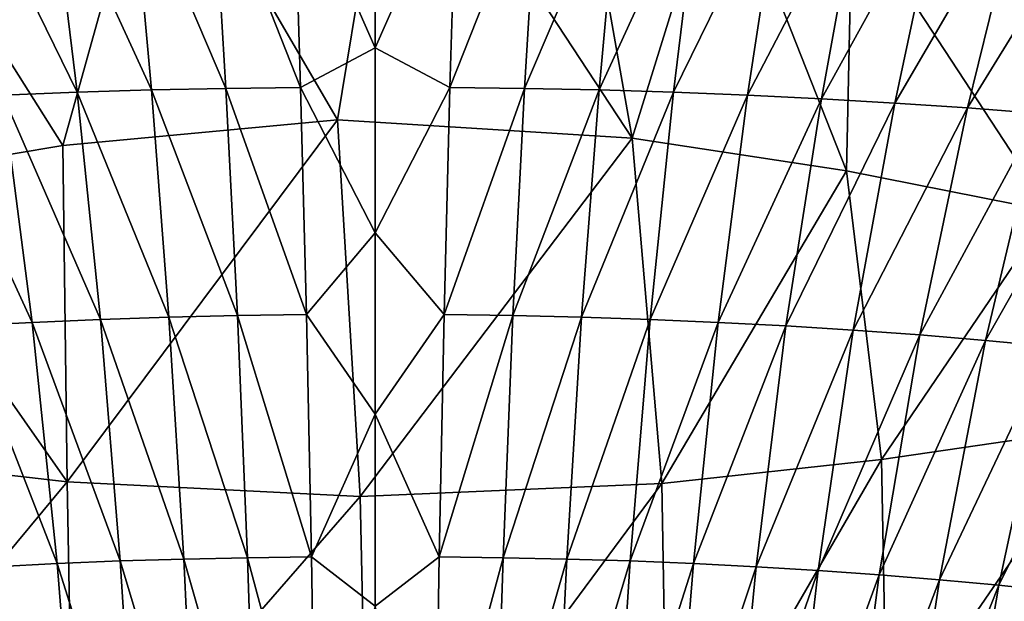
# Model space of a CAD drawing. Units: millimetres. Extents: x -27 to 189, y -328 to 268.
# Drawn here: x 33 to 52, y 146 to 157 of the extents above; entities that cross this region are included whole.
import ezdxf

# ---------------------------------------------------------------- set-up
doc = ezdxf.new("R2010")
doc.units = ezdxf.units.MM
doc.header["$LTSCALE"] = 65.185185
for name, color, linetype in [('698', 7, 'CONTINUOUS'), ('700', 7, 'CONTINUOUS'), ('855', 7, 'CONTINUOUS')]:
    doc.layers.add(name, color=color, linetype=linetype)

msp = doc.modelspace()

# ---------------------------------------------------------------- linework, layer by layer
at = {"layer": '698', "linetype": 'Continuous'}
for points in [[(40.1, 156.759, 50.843), (38.556, 160.257, 51.549), (40.1, 160.488, 51.576), (40.1, 156.759, 50.843)], [(37.268, 155.989, 50.796), (35.468, 160.206, 51.72), (37.011, 160.238, 51.613), (37.268, 155.989, 50.796)], [(38.685, 156.008, 50.732), (37.011, 160.238, 51.613), (38.556, 160.257, 51.549), (38.685, 156.008, 50.732)], [(37.268, 155.989, 50.796), (37.011, 160.238, 51.613), (38.685, 156.008, 50.732), (37.268, 155.989, 50.796)], [(38.685, 156.008, 50.732), (38.556, 160.257, 51.549), (40.1, 156.759, 50.843), (38.685, 156.008, 50.732)], [(34.444, 155.915, 51.056), (32.392, 160.106, 52.064), (33.928, 160.162, 51.87), (34.444, 155.915, 51.056)], [(33.038, 155.859, 51.25), (32.392, 160.106, 52.064), (34.444, 155.915, 51.056), (33.038, 155.859, 51.25)], [(35.854, 155.958, 50.904), (33.928, 160.162, 51.87), (35.468, 160.206, 51.72), (35.854, 155.958, 50.904)], [(34.444, 155.915, 51.056), (33.928, 160.162, 51.87), (35.854, 155.958, 50.904), (34.444, 155.915, 51.056)], [(35.854, 155.958, 50.904), (35.468, 160.206, 51.72), (37.268, 155.989, 50.796), (35.854, 155.958, 50.904)], [(40.1, 153.247, 50.255), (38.685, 156.008, 50.732), (40.1, 156.759, 50.843), (40.1, 153.247, 50.255)], [(36.187, 151.648, 50.222), (34.444, 155.915, 51.056), (35.854, 155.958, 50.904), (36.187, 151.648, 50.222)], [(37.49, 151.678, 50.113), (35.854, 155.958, 50.904), (37.268, 155.989, 50.796), (37.49, 151.678, 50.113)], [(36.187, 151.648, 50.222), (35.854, 155.958, 50.904), (37.49, 151.678, 50.113), (36.187, 151.648, 50.222)], [(38.795, 151.697, 50.048), (37.268, 155.989, 50.796), (38.685, 156.008, 50.732), (38.795, 151.697, 50.048)], [(37.49, 151.678, 50.113), (37.268, 155.989, 50.796), (38.795, 151.697, 50.048), (37.49, 151.678, 50.113)], [(38.795, 151.697, 50.048), (38.685, 156.008, 50.732), (40.1, 153.247, 50.255), (38.795, 151.697, 50.048)], [(33.596, 151.551, 50.572), (31.639, 155.791, 51.488), (33.038, 155.859, 51.25), (33.596, 151.551, 50.572)], [(32.311, 151.484, 50.814), (31.639, 155.791, 51.488), (33.596, 151.551, 50.572), (32.311, 151.484, 50.814)], [(34.888, 151.605, 50.374), (33.038, 155.859, 51.25), (34.444, 155.915, 51.056), (34.888, 151.605, 50.374)], [(33.596, 151.551, 50.572), (33.038, 155.859, 51.25), (34.888, 151.605, 50.374), (33.596, 151.551, 50.572)], [(34.888, 151.605, 50.374), (34.444, 155.915, 51.056), (36.187, 151.648, 50.222), (34.888, 151.605, 50.374)], [(40.1, 149.81, 49.771), (38.795, 151.697, 50.048), (40.1, 153.247, 50.255), (40.1, 149.81, 49.771)], [(36.468, 147.062, 49.649), (34.888, 151.605, 50.374), (36.187, 151.648, 50.222), (36.468, 147.062, 49.649)], [(37.677, 147.087, 49.538), (36.187, 151.648, 50.222), (37.49, 151.678, 50.113), (37.677, 147.087, 49.538)], [(36.468, 147.062, 49.649), (36.187, 151.648, 50.222), (37.677, 147.087, 49.538), (36.468, 147.062, 49.649)], [(38.889, 147.102, 49.472), (37.49, 151.678, 50.113), (38.795, 151.697, 50.048), (38.889, 147.102, 49.472)], [(37.677, 147.087, 49.538), (37.49, 151.678, 50.113), (38.889, 147.102, 49.472), (37.677, 147.087, 49.538)], [(38.889, 147.102, 49.472), (38.795, 151.697, 50.048), (40.1, 149.81, 49.771), (38.889, 147.102, 49.472)], [(34.066, 146.977, 50.01), (32.311, 151.484, 50.814), (33.596, 151.551, 50.572), (34.066, 146.977, 50.01)], [(32.878, 146.917, 50.261), (32.311, 151.484, 50.814), (34.066, 146.977, 50.01), (32.878, 146.917, 50.261)], [(35.263, 147.025, 49.807), (33.596, 151.551, 50.572), (34.888, 151.605, 50.374), (35.263, 147.025, 49.807)], [(34.066, 146.977, 50.01), (33.596, 151.551, 50.572), (35.263, 147.025, 49.807), (34.066, 146.977, 50.01)], [(35.263, 147.025, 49.807), (34.888, 151.605, 50.374), (36.468, 147.062, 49.649), (35.263, 147.025, 49.807)], [(40.1, 146.168, 49.351), (38.889, 147.102, 49.472), (40.1, 149.81, 49.771), (40.1, 146.168, 49.351)], [(34.455, 142.183, 49.599), (32.878, 146.917, 50.261), (34.066, 146.977, 50.01), (34.455, 142.183, 49.599)], [(35.574, 142.222, 49.388), (34.066, 146.977, 50.01), (35.263, 147.025, 49.807), (35.574, 142.222, 49.388)], [(34.455, 142.183, 49.599), (34.066, 146.977, 50.01), (35.574, 142.222, 49.388), (34.455, 142.183, 49.599)], [(36.7, 142.252, 49.226), (35.263, 147.025, 49.807), (36.468, 147.062, 49.649), (36.7, 142.252, 49.226)], [(35.574, 142.222, 49.388), (35.263, 147.025, 49.807), (36.7, 142.252, 49.226), (35.574, 142.222, 49.388)], [(37.832, 142.272, 49.11), (36.468, 147.062, 49.649), (37.677, 147.087, 49.538), (37.832, 142.272, 49.11)], [(36.7, 142.252, 49.226), (36.468, 147.062, 49.649), (37.832, 142.272, 49.11), (36.7, 142.252, 49.226)], [(38.966, 142.284, 49.041), (37.677, 147.087, 49.538), (38.889, 147.102, 49.472), (38.966, 142.284, 49.041)], [(37.832, 142.272, 49.11), (37.677, 147.087, 49.538), (38.966, 142.284, 49.041), (37.832, 142.272, 49.11)], [(38.966, 142.284, 49.041), (38.889, 147.102, 49.472), (40.1, 146.168, 49.351), (38.966, 142.284, 49.041)], [(33.346, 142.134, 49.86), (32.878, 146.917, 50.261), (34.455, 142.183, 49.599), (33.346, 142.134, 49.86)]]:
    msp.add_3dface(points, dxfattribs=at)
at = {"layer": '700', "linetype": 'Continuous'}
for points in [[(40.1, 156.759, 50.843), (40.1, 160.488, 51.576), (41.644, 160.257, 51.549), (40.1, 156.759, 50.843)], [(41.515, 156.008, 50.732), (40.1, 156.759, 50.843), (41.644, 160.257, 51.549), (41.515, 156.008, 50.732)], [(41.515, 156.008, 50.732), (41.644, 160.257, 51.549), (43.189, 160.238, 51.613), (41.515, 156.008, 50.732)], [(42.932, 155.989, 50.796), (41.515, 156.008, 50.732), (43.189, 160.238, 51.613), (42.932, 155.989, 50.796)], [(42.932, 155.989, 50.796), (43.189, 160.238, 51.613), (44.732, 160.206, 51.72), (42.932, 155.989, 50.796)], [(44.346, 155.958, 50.904), (42.932, 155.989, 50.796), (44.732, 160.206, 51.72), (44.346, 155.958, 50.904)], [(44.346, 155.958, 50.904), (44.732, 160.206, 51.72), (46.272, 160.162, 51.87), (44.346, 155.958, 50.904)], [(45.756, 155.915, 51.056), (44.346, 155.958, 50.904), (46.272, 160.162, 51.87), (45.756, 155.915, 51.056)], [(45.756, 155.915, 51.056), (46.272, 160.162, 51.87), (47.808, 160.106, 52.064), (45.756, 155.915, 51.056)], [(47.162, 155.859, 51.25), (45.756, 155.915, 51.056), (47.808, 160.106, 52.064), (47.162, 155.859, 51.25)], [(47.162, 155.859, 51.25), (47.808, 160.106, 52.064), (49.337, 160.037, 52.301), (47.162, 155.859, 51.25)], [(48.561, 155.791, 51.488), (47.162, 155.859, 51.25), (49.337, 160.037, 52.301), (48.561, 155.791, 51.488)], [(48.561, 155.791, 51.488), (49.337, 160.037, 52.301), (50.86, 159.955, 52.582), (48.561, 155.791, 51.488)], [(49.951, 155.71, 51.77), (48.561, 155.791, 51.488), (50.86, 159.955, 52.582), (49.951, 155.71, 51.77)], [(49.951, 155.71, 51.77), (50.86, 159.955, 52.582), (52.373, 159.86, 52.909), (49.951, 155.71, 51.77)], [(51.331, 155.617, 52.097), (49.951, 155.71, 51.77), (52.373, 159.86, 52.909), (51.331, 155.617, 52.097)], [(51.331, 155.617, 52.097), (52.373, 159.86, 52.909), (53.874, 159.751, 53.282), (51.331, 155.617, 52.097)], [(52.697, 155.511, 52.47), (51.331, 155.617, 52.097), (53.874, 159.751, 53.282), (52.697, 155.511, 52.47)], [(40.1, 153.247, 50.255), (40.1, 156.759, 50.843), (41.515, 156.008, 50.732), (40.1, 153.247, 50.255)], [(41.405, 151.697, 50.048), (40.1, 153.247, 50.255), (41.515, 156.008, 50.732), (41.405, 151.697, 50.048)], [(41.405, 151.697, 50.048), (41.515, 156.008, 50.732), (42.932, 155.989, 50.796), (41.405, 151.697, 50.048)], [(42.71, 151.678, 50.113), (41.405, 151.697, 50.048), (42.932, 155.989, 50.796), (42.71, 151.678, 50.113)], [(42.71, 151.678, 50.113), (42.932, 155.989, 50.796), (44.346, 155.958, 50.904), (42.71, 151.678, 50.113)], [(44.013, 151.648, 50.222), (42.71, 151.678, 50.113), (44.346, 155.958, 50.904), (44.013, 151.648, 50.222)], [(44.013, 151.648, 50.222), (44.346, 155.958, 50.904), (45.756, 155.915, 51.056), (44.013, 151.648, 50.222)], [(45.312, 151.605, 50.374), (44.013, 151.648, 50.222), (45.756, 155.915, 51.056), (45.312, 151.605, 50.374)], [(45.312, 151.605, 50.374), (45.756, 155.915, 51.056), (47.162, 155.859, 51.25), (45.312, 151.605, 50.374)], [(46.604, 151.551, 50.572), (45.312, 151.605, 50.374), (47.162, 155.859, 51.25), (46.604, 151.551, 50.572)], [(46.604, 151.551, 50.572), (47.162, 155.859, 51.25), (48.561, 155.791, 51.488), (46.604, 151.551, 50.572)], [(47.889, 151.484, 50.814), (46.604, 151.551, 50.572), (48.561, 155.791, 51.488), (47.889, 151.484, 50.814)], [(47.889, 151.484, 50.814), (48.561, 155.791, 51.488), (49.951, 155.71, 51.77), (47.889, 151.484, 50.814)], [(49.164, 151.405, 51.102), (47.889, 151.484, 50.814), (49.951, 155.71, 51.77), (49.164, 151.405, 51.102)], [(49.164, 151.405, 51.102), (49.951, 155.71, 51.77), (51.331, 155.617, 52.097), (49.164, 151.405, 51.102)], [(50.426, 151.313, 51.436), (49.164, 151.405, 51.102), (51.331, 155.617, 52.097), (50.426, 151.313, 51.436)], [(50.426, 151.313, 51.436), (51.331, 155.617, 52.097), (52.697, 155.511, 52.47), (50.426, 151.313, 51.436)], [(51.671, 151.208, 51.816), (50.426, 151.313, 51.436), (52.697, 155.511, 52.47), (51.671, 151.208, 51.816)], [(51.671, 151.208, 51.816), (52.697, 155.511, 52.47), (54.047, 155.391, 52.89), (51.671, 151.208, 51.816)], [(52.898, 151.091, 52.243), (51.671, 151.208, 51.816), (54.047, 155.391, 52.89), (52.898, 151.091, 52.243)], [(40.1, 149.81, 49.771), (40.1, 153.247, 50.255), (41.405, 151.697, 50.048), (40.1, 149.81, 49.771)], [(41.311, 147.102, 49.472), (40.1, 149.81, 49.771), (41.405, 151.697, 50.048), (41.311, 147.102, 49.472)], [(41.311, 147.102, 49.472), (41.405, 151.697, 50.048), (42.71, 151.678, 50.113), (41.311, 147.102, 49.472)], [(42.523, 147.087, 49.538), (41.311, 147.102, 49.472), (42.71, 151.678, 50.113), (42.523, 147.087, 49.538)], [(42.523, 147.087, 49.538), (42.71, 151.678, 50.113), (44.013, 151.648, 50.222), (42.523, 147.087, 49.538)], [(43.732, 147.062, 49.649), (42.523, 147.087, 49.538), (44.013, 151.648, 50.222), (43.732, 147.062, 49.649)], [(43.732, 147.062, 49.649), (44.013, 151.648, 50.222), (45.312, 151.605, 50.374), (43.732, 147.062, 49.649)], [(44.937, 147.025, 49.807), (43.732, 147.062, 49.649), (45.312, 151.605, 50.374), (44.937, 147.025, 49.807)], [(44.937, 147.025, 49.807), (45.312, 151.605, 50.374), (46.604, 151.551, 50.572), (44.937, 147.025, 49.807)], [(46.134, 146.977, 50.01), (44.937, 147.025, 49.807), (46.604, 151.551, 50.572), (46.134, 146.977, 50.01)], [(46.134, 146.977, 50.01), (46.604, 151.551, 50.572), (47.889, 151.484, 50.814), (46.134, 146.977, 50.01)], [(47.322, 146.917, 50.261), (46.134, 146.977, 50.01), (47.889, 151.484, 50.814), (47.322, 146.917, 50.261)], [(47.322, 146.917, 50.261), (47.889, 151.484, 50.814), (49.164, 151.405, 51.102), (47.322, 146.917, 50.261)], [(48.499, 146.846, 50.559), (47.322, 146.917, 50.261), (49.164, 151.405, 51.102), (48.499, 146.846, 50.559)], [(48.499, 146.846, 50.559), (49.164, 151.405, 51.102), (50.426, 151.313, 51.436), (48.499, 146.846, 50.559)], [(49.66, 146.764, 50.904), (48.499, 146.846, 50.559), (50.426, 151.313, 51.436), (49.66, 146.764, 50.904)], [(49.66, 146.764, 50.904), (50.426, 151.313, 51.436), (51.671, 151.208, 51.816), (49.66, 146.764, 50.904)], [(50.803, 146.67, 51.296), (49.66, 146.764, 50.904), (51.671, 151.208, 51.816), (50.803, 146.67, 51.296)], [(50.803, 146.67, 51.296), (51.671, 151.208, 51.816), (52.898, 151.091, 52.243), (50.803, 146.67, 51.296)], [(51.926, 146.565, 51.735), (50.803, 146.67, 51.296), (52.898, 151.091, 52.243), (51.926, 146.565, 51.735)], [(51.926, 146.565, 51.735), (52.898, 151.091, 52.243), (54.104, 150.96, 52.72), (51.926, 146.565, 51.735)], [(53.025, 146.447, 52.223), (51.926, 146.565, 51.735), (54.104, 150.96, 52.72), (53.025, 146.447, 52.223)], [(40.1, 146.168, 49.351), (40.1, 149.81, 49.771), (41.311, 147.102, 49.472), (40.1, 146.168, 49.351)], [(41.234, 142.284, 49.041), (40.1, 146.168, 49.351), (41.311, 147.102, 49.472), (41.234, 142.284, 49.041)], [(41.234, 142.284, 49.041), (41.311, 147.102, 49.472), (42.523, 147.087, 49.538), (41.234, 142.284, 49.041)], [(42.368, 142.272, 49.11), (41.234, 142.284, 49.041), (42.523, 147.087, 49.538), (42.368, 142.272, 49.11)], [(42.368, 142.272, 49.11), (42.523, 147.087, 49.538), (43.732, 147.062, 49.649), (42.368, 142.272, 49.11)], [(43.5, 142.252, 49.226), (42.368, 142.272, 49.11), (43.732, 147.062, 49.649), (43.5, 142.252, 49.226)], [(43.5, 142.252, 49.226), (43.732, 147.062, 49.649), (44.937, 147.025, 49.807), (43.5, 142.252, 49.226)], [(44.626, 142.222, 49.388), (43.5, 142.252, 49.226), (44.937, 147.025, 49.807), (44.626, 142.222, 49.388)], [(44.626, 142.222, 49.388), (44.937, 147.025, 49.807), (46.134, 146.977, 50.01), (44.626, 142.222, 49.388)], [(45.745, 142.183, 49.599), (44.626, 142.222, 49.388), (46.134, 146.977, 50.01), (45.745, 142.183, 49.599)], [(45.745, 142.183, 49.599), (46.134, 146.977, 50.01), (47.322, 146.917, 50.261), (45.745, 142.183, 49.599)], [(46.854, 142.134, 49.86), (45.745, 142.183, 49.599), (47.322, 146.917, 50.261), (46.854, 142.134, 49.86)], [(46.854, 142.134, 49.86), (47.322, 146.917, 50.261), (48.499, 146.846, 50.559), (46.854, 142.134, 49.86)], [(47.949, 142.076, 50.169), (46.854, 142.134, 49.86), (48.499, 146.846, 50.559), (47.949, 142.076, 50.169)], [(47.949, 142.076, 50.169), (48.499, 146.846, 50.559), (49.66, 146.764, 50.904), (47.949, 142.076, 50.169)], [(49.029, 142.008, 50.526), (47.949, 142.076, 50.169), (49.66, 146.764, 50.904), (49.029, 142.008, 50.526)], [(49.029, 142.008, 50.526), (49.66, 146.764, 50.904), (50.803, 146.67, 51.296), (49.029, 142.008, 50.526)], [(50.088, 141.93, 50.931), (49.029, 142.008, 50.526), (50.803, 146.67, 51.296), (50.088, 141.93, 50.931)], [(50.088, 141.93, 50.931), (50.803, 146.67, 51.296), (51.926, 146.565, 51.735), (50.088, 141.93, 50.931)], [(51.124, 141.844, 51.383), (50.088, 141.93, 50.931), (51.926, 146.565, 51.735), (51.124, 141.844, 51.383)], [(51.124, 141.844, 51.383), (51.926, 146.565, 51.735), (53.025, 146.447, 52.223), (51.124, 141.844, 51.383)], [(52.135, 141.747, 51.883), (51.124, 141.844, 51.383), (53.025, 146.447, 52.223), (52.135, 141.747, 51.883)]]:
    msp.add_3dface(points, dxfattribs=at)
at = {"layer": '855', "linetype": 'Continuous'}
for points in [[(35.951, 161.282, 81.317), (39.387, 155.389, 78.374), (40.461, 161.921, 81.586), (35.951, 161.282, 81.317)], [(39.387, 155.389, 78.374), (44.972, 155.047, 78.259), (40.461, 161.921, 81.586), (39.387, 155.389, 78.374)], [(40.461, 161.921, 81.586), (44.972, 155.047, 78.259), (43.853, 161.39, 81.362), (40.461, 161.921, 81.586)], [(43.853, 161.39, 81.362), (44.972, 155.047, 78.259), (46.652, 160.468, 80.97), (43.853, 161.39, 81.362)], [(31.281, 159.498, 80.535), (34.173, 154.905, 78.206), (35.951, 161.282, 81.317), (31.281, 159.498, 80.535)], [(34.173, 154.905, 78.206), (39.387, 155.389, 78.374), (35.951, 161.282, 81.317), (34.173, 154.905, 78.206)], [(44.972, 155.047, 78.259), (49.035, 154.422, 77.994), (46.652, 160.468, 80.97), (44.972, 155.047, 78.259)], [(46.652, 160.468, 80.97), (49.035, 154.422, 77.994), (49.143, 159.395, 80.484), (46.652, 160.468, 80.97)], [(30.249, 154.249, 77.905), (34.173, 154.905, 78.206), (31.281, 159.498, 80.535), (30.249, 154.249, 77.905)], [(49.035, 154.422, 77.994), (52.902, 153.657, 77.527), (49.143, 159.395, 80.484), (49.035, 154.422, 77.994)], [(49.143, 159.395, 80.484), (52.902, 153.657, 77.527), (52.742, 157.636, 79.445), (49.143, 159.395, 80.484)], [(39.387, 155.389, 78.374), (34.173, 154.905, 78.206), (34.257, 148.527, 76.711), (39.387, 155.389, 78.374)], [(39.387, 155.389, 78.374), (34.257, 148.527, 76.711), (39.814, 148.245, 76.745), (39.387, 155.389, 78.374)], [(44.972, 155.047, 78.259), (39.387, 155.389, 78.374), (39.814, 148.245, 76.745), (44.972, 155.047, 78.259)], [(44.972, 155.047, 78.259), (39.814, 148.245, 76.745), (45.535, 148.493, 76.715), (44.972, 155.047, 78.259)], [(49.035, 154.422, 77.994), (44.972, 155.047, 78.259), (45.535, 148.493, 76.715), (49.035, 154.422, 77.994)], [(34.173, 154.905, 78.206), (30.249, 154.249, 77.905), (34.257, 148.527, 76.711), (34.173, 154.905, 78.206)], [(30.249, 154.249, 77.905), (30.121, 148.999, 76.546), (34.257, 148.527, 76.711), (30.249, 154.249, 77.905)], [(49.035, 154.422, 77.994), (45.535, 148.493, 76.715), (49.702, 148.952, 76.573), (49.035, 154.422, 77.994)], [(52.902, 153.657, 77.527), (49.035, 154.422, 77.994), (49.702, 148.952, 76.573), (52.902, 153.657, 77.527)], [(52.902, 153.657, 77.527), (49.702, 148.952, 76.573), (53.908, 149.564, 76.129), (52.902, 153.657, 77.527)], [(49.702, 148.952, 76.573), (49.8, 143.584, 75.48), (53.908, 149.564, 76.129), (49.702, 148.952, 76.573)], [(49.8, 143.584, 75.48), (54.031, 145.693, 75.056), (53.908, 149.564, 76.129), (49.8, 143.584, 75.48)], [(30.121, 148.999, 76.546), (30.217, 143.667, 75.465), (34.257, 148.527, 76.711), (30.121, 148.999, 76.546)], [(45.535, 148.493, 76.715), (45.649, 141.948, 75.698), (49.702, 148.952, 76.573), (45.535, 148.493, 76.715)], [(45.649, 141.948, 75.698), (49.8, 143.584, 75.48), (49.702, 148.952, 76.573), (45.649, 141.948, 75.698)], [(30.217, 143.667, 75.465), (34.376, 142.003, 75.695), (34.257, 148.527, 76.711), (30.217, 143.667, 75.465)], [(34.257, 148.527, 76.711), (34.376, 142.003, 75.695), (39.814, 148.245, 76.745), (34.257, 148.527, 76.711)], [(39.814, 148.245, 76.745), (39.972, 140.972, 75.765), (45.535, 148.493, 76.715), (39.814, 148.245, 76.745)], [(39.972, 140.972, 75.765), (45.649, 141.948, 75.698), (45.535, 148.493, 76.715), (39.972, 140.972, 75.765)], [(34.376, 142.003, 75.695), (39.972, 140.972, 75.765), (39.814, 148.245, 76.745), (34.376, 142.003, 75.695)]]:
    msp.add_3dface(points, dxfattribs=at)

doc.saveas('drawing.dxf')
